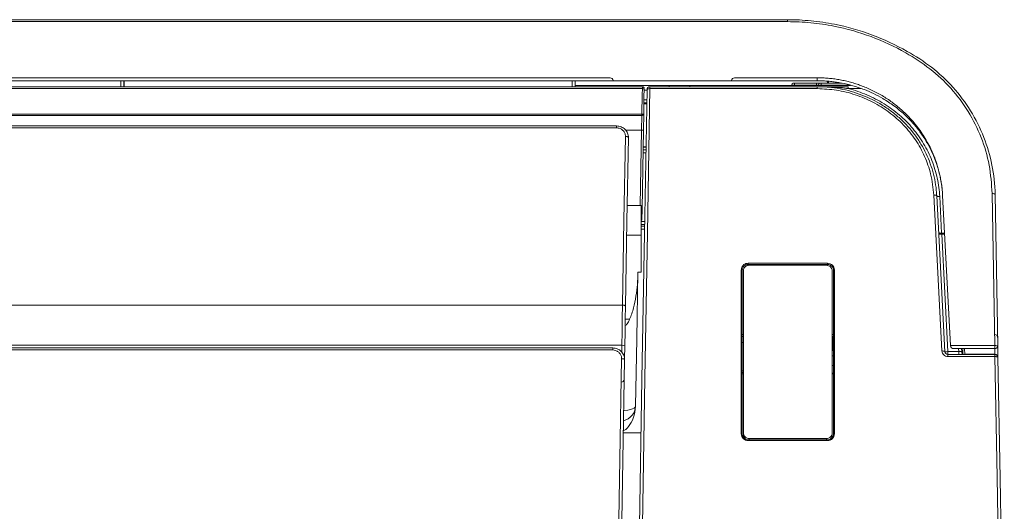
# Model space of a CAD drawing. Units: inches. Extents: x 0 to 7, y 0 to 8.
# Drawn here: x 3.58 to 3.74, y 4.3 to 4.38 of the extents above; entities that cross this region are included whole.
import ezdxf

# ---------------------------------------------------------------- set-up
doc = ezdxf.new("R2010")
doc.units = ezdxf.units.IN
doc.header["$MEASUREMENT"] = 0
doc.layers.add('DETAIL', color=5, linetype='Continuous')

msp = doc.modelspace()

# ---------------------------------------------------------------- linework, layer by layer
at = {"layer": 'DETAIL', "linetype": 'Continuous', "lineweight": 15}
for p, q in [((2.93173485971176, 4.37964865225386), (3.707089821154739, 4.37964865225386)), ((3.707089821154739, 4.379328786234947), (2.93173485971176, 4.379328786234947)), ((3.707089821154739, 4.379328786234947), (3.707089821154739, 4.37964865225386)), ((3.677626691237236, 4.369342474594856), (3.32941833151969, 4.369342474594856)), ((3.329920542267132, 4.369842782442885), (3.677124489808591, 4.369842782442885)), ((3.594548631029213, 4.368337684075397), (3.594552119988727, 4.369342474594856)), ((3.595048923967184, 4.368337684075397), (3.595052412926698, 4.369342474594856)), ((3.595078923054963, 4.369342474594856), (3.595078923054963, 4.368337684075397)), ((3.670725439860824, 4.368337684075397), (3.670725439860824, 4.369342474594856)), ((3.671225762618967, 4.369342474594856), (3.671225762618967, 4.368337684075397)), ((3.677622874255889, 4.36938608658873), (3.677626691237236, 4.369342474594856)), ((3.697638677137633, 4.369342474594856), (3.677626691237236, 4.369342474594856)), ((3.697638677137633, 4.369342474594856), (3.697642494118973, 4.36938608658873)), ((3.712097402480481, 4.369342474594856), (3.697638677137633, 4.369342474594856)), ((3.698140878566278, 4.369842782442885), (3.712097402480481, 4.369842782442885)), ((2.923743114656581, 4.368337684075397), (3.682572127335419, 4.368337684075397)), ((3.682569831182576, 4.368011183069354), (2.923745410809424, 4.368011183069354)), ((3.687097367463586, 4.368524075027818), (3.671225762618967, 4.368524075027818)), ((3.682552505665683, 4.367017247090627), (3.682569831182576, 4.368011183069354)), ((3.682869971161161, 4.367901668506858), (3.682847755136912, 4.366627974633542)), ((3.683354608511571, 4.367762095216318), (3.682867525907483, 4.367762095216318)), ((3.683856362637719, 4.368341873808828), (3.712097402480481, 4.368341873808828)), ((3.683856362637719, 4.368341873808828), (3.683856362637719, 4.368015372802785)), ((3.712097402480481, 4.368015372802785), (3.683856362637719, 4.368015372802785)), ((3.687097367463586, 4.368341873808828), (3.687097367463586, 4.368524075027818)), ((3.690599477669721, 4.368524075027818), (3.687097367463586, 4.368524075027818)), ((3.717681825112308, 4.368524075027818), (3.690599477669721, 4.368524075027818)), ((3.690599477669721, 4.368524075027818), (3.690599477669721, 4.368341873808828)), ((3.70775254454113, 4.368524075027818), (3.70775254454113, 4.368624136597401)), ((3.708252837479108, 4.368624136597401), (3.70775254454113, 4.368624136597401)), ((3.708052744160049, 4.368924321306264), (3.708252837479108, 4.368924321306264)), ((3.708252837479108, 4.368624136597401), (3.708252837479108, 4.368924321306264)), ((3.708252837479108, 4.368924321306264), (3.711955070824466, 4.368924321306264)), ((3.711955070824466, 4.368624136597401), (3.708252837479108, 4.368624136597401)), ((3.708252837479108, 4.368624136597401), (3.708252837479108, 4.368524075027818)), ((3.711955070824466, 4.368624136597401), (3.711955070824466, 4.368924321306264)), ((3.711955070824466, 4.368924321306264), (3.712555440242134, 4.368924321306264)), ((3.712255240623215, 4.368624136597401), (3.711955070824466, 4.368624136597401)), ((3.711955070824466, 4.368524075027818), (3.711955070824466, 4.368624136597401)), ((3.712097402480481, 4.368341873808828), (3.712097402480481, 4.368015372802785)), ((3.712255240623215, 4.368524075027818), (3.712255240623215, 4.368624136597401)), ((3.712755533561193, 4.368624136597401), (3.712255240623215, 4.368624136597401)), ((3.712555440242134, 4.368924321306264), (3.712755533561193, 4.368924321306264)), ((3.712755533561193, 4.368624136597401), (3.712755533561193, 4.368924321306264)), ((3.712755533561193, 4.368924321306264), (3.716285436162764, 4.368924321306264)), ((3.712755533561193, 4.368624136597401), (3.712755533561193, 4.368524075027818)), ((3.717332720419876, 4.368624136597401), (3.712755533561193, 4.368624136597401)), ((3.713800640946133, 4.368924321306264), (3.713798374613454, 4.36918350328578)), ((3.713998646853511, 4.369164776221038), (3.714000734265184, 4.368924321306264)), ((3.717332899340882, 4.368341873808828), (3.717332899340882, 4.368015984116238)), ((3.719454484926203, 4.368015984116238), (3.717332899340882, 4.368015984116238)), ((3.682495131664808, 4.363729260591964), (3.682552505665683, 4.367017247090627)), ((3.682847755136912, 4.366627974633542), (3.682795271643386, 4.36362126685803)), ((3.682846920172238, 4.3661205546757), (3.683325951331305, 4.3661205546757)), ((3.682826940660505, 4.36543595819698), (3.683313993444429, 4.36543595819698)), ((3.683317214022438, 4.365620246827672), (3.682838302144042, 4.365620246827672)), ((2.923820110327192, 4.363729260591964), (3.682495131664808, 4.363729260591964)), ((3.682495131664808, 4.363501494158169), (2.923820110327192, 4.363501494158169)), ((3.682451445120485, 4.360998419179322), (3.682495131664808, 4.363501494158169)), ((3.682495131664808, 4.363501494158169), (3.682495131664808, 4.363729260591964)), ((3.682795271643386, 4.36362126685803), (3.682750541393226, 4.361058685736322)), ((3.678218114604867, 4.36172395874699), (2.929097862363903, 4.36172395874699)), ((3.678218114604867, 4.361393655669741), (2.929097862363903, 4.361393655669741)), ((3.678218114604867, 4.361393655669741), (3.678218114604867, 4.36172395874699)), ((3.679742849552206, 4.360998448999493), (3.682449238428141, 4.360998448999493)), ((3.682227078185669, 4.348269874822773), (3.682449238428141, 4.360998448999493)), ((3.682750541393226, 4.361058685736322), (3.682518123013388, 4.347744398753986)), ((3.682691825484852, 4.357695507687237), (3.68317887826877, 4.357695507687237)), ((3.683186303490302, 4.358120996736813), (3.682699250706378, 4.358120996736813)), ((3.682700473333213, 4.358191625801834), (3.683187555937302, 4.358191625801834)), ((3.683170140959909, 4.357195214749237), (3.682683088175985, 4.357195214749237)), ((3.732757529705715, 4.349785335698226), (3.733081197795883, 4.343613306680123)), ((3.682384558486405, 4.348269874822773), (3.680018894836032, 4.348269874822773)), ((3.682384558486405, 4.348269874822773), (3.682384558486405, 4.343266870892632)), ((3.682518123013388, 4.347744398753986), (3.682484605145937, 4.34582421857503)), ((3.682484605145937, 4.34582421857503), (3.682384558486405, 4.34582421857503)), ((3.682384558486405, 4.345568257173551), (3.682967214725011, 4.345568257173551)), ((3.682958477416143, 4.345067949325466), (3.682384558486405, 4.345067949325466)), ((3.682953765829794, 4.344798032085902), (3.682384558486405, 4.344798032085902)), ((3.682384558486405, 4.343266870892632), (3.679931551567556, 4.343266870892632)), ((3.682384558486405, 4.34426747167866), (3.682944491757929, 4.34426747167866)), ((3.682384558486405, 4.343266870892632), (3.682384558486405, 4.337059564617204)), ((3.733081197795883, 4.343613306680123), (3.733590556064556, 4.343613306680123)), ((3.733096137699441, 4.343470766282945), (3.734136384397196, 4.323621240651147)), ((3.733598040926417, 4.343470766282945), (3.733096137699441, 4.343470766282945)), ((3.70042766787553, 4.338538436148082), (3.713835709462259, 4.338538436148082)), ((3.70042766787553, 4.338538436148082), (3.70042766787553, 4.338332706817465)), ((3.713835709462259, 4.338332706817465), (3.70042766787553, 4.338332706817465)), ((3.70042766787553, 4.338332706817465), (3.70042766787553, 4.338172050668999)), ((3.713633260350022, 4.33820406261803), (3.700625465041746, 4.33820406261803)), ((3.713835709462259, 4.338538436148082), (3.713835709462259, 4.338332706817465)), ((3.713835709462259, 4.338182681558448), (3.713835709462259, 4.338332706817465)), ((3.682384558486405, 4.337059564617204), (3.681830827809577, 4.337059564617204)), ((3.699427081999588, 4.337381890799901), (3.699427081999588, 4.30967817308719)), ((3.699624879165796, 4.309905246202146), (3.699624879165796, 4.337253321150837)), ((3.714633846225972, 4.337253321150837), (3.714633846225972, 4.309905246202146)), ((3.714836295338202, 4.30967817308719), (3.714836295338202, 4.337381890799901)), ((3.679222845483999, 4.331483834564023), (2.928093131484779, 4.331483834564023)), ((3.680412073734956, 4.329081156631656), (3.679683954722826, 4.329081156631656)), ((3.699427081999588, 4.326490395452351), (3.699624879165796, 4.326490395452351)), ((3.699624879165796, 4.326173444354748), (3.699427081999588, 4.326173444354748)), ((3.714633846225972, 4.326490395452351), (3.714836295338202, 4.326490395452351)), ((3.714836295338202, 4.326173444354748), (3.714633846225972, 4.326173444354748)), ((3.714736248678676, 4.323812253729426), (3.714736248678676, 4.326173444354748)), ((3.679107232697412, 4.324689883602713), (2.92820877409153, 4.324689883602713)), ((3.679086895343673, 4.323525368814939), (3.679107232697412, 4.324689883602713)), ((3.679607436174884, 4.324698613456559), (3.6795653300994, 4.322285789212384)), ((3.699624879165796, 4.325187149793732), (3.699427081999588, 4.325187149793732)), ((3.734584939345815, 4.324639301144811), (3.742055845368114, 4.324639301144811)), ((3.742055845368114, 4.324139000751797), (3.742055845368114, 4.324639301144811)), ((3.742556168126249, 4.324639301144811), (3.742590938440706, 4.322646836881614)), ((3.677564068887008, 4.324255500688349), (2.929751937901933, 4.324255500688349)), ((3.677564068887008, 4.323903123232623), (2.929751937901933, 4.323903123232623)), ((3.677564068887008, 4.323903123232623), (3.677564068887008, 4.324255500688349)), ((3.714633846225972, 4.323812253729426), (3.714836295338202, 4.323812253729426)), ((3.714633846225972, 4.322905407547734), (3.714836295338202, 4.322905407547734)), ((3.734136384397196, 4.323138399965768), (3.734136384397196, 4.323621240651147)), ((3.734136384397196, 4.323621240651147), (3.735969280947977, 4.323621240651147)), ((3.734136384397196, 4.323138399965768), (3.734136384397196, 4.322785284460889)), ((3.734136384397196, 4.323138399965768), (3.74209070514307, 4.323138399965768)), ((3.74209070514307, 4.322785284460889), (3.734136384397196, 4.322785284460889)), ((3.735085918147618, 4.324139000751797), (3.742055845368114, 4.324139000751797)), ((3.735969280947977, 4.323621240651147), (3.735960245437447, 4.324139000751797)), ((3.735969280947977, 4.323138399965768), (3.735969280947977, 4.323621240651147)), ((3.736460299814084, 4.324139000751797), (3.736469186223779, 4.323629970504993)), ((3.736676257461859, 4.323233280281426), (3.736660452773471, 4.324139000751797)), ((3.736960682212555, 4.324139000751797), (3.736978156830283, 4.323138399965768)), ((3.736977202584946, 4.323191986805495), (3.742088856292732, 4.323191986805495)), ((3.742088856292732, 4.323191986805495), (3.742072306100169, 4.324139269133281)), ((3.742088856292732, 4.323191986805495), (3.742088856292732, 4.323138399965768)), ((3.74209070514307, 4.323138399965768), (3.74209070514307, 4.322785284460889)), ((3.714633846225972, 4.321298495675802), (3.714836295338202, 4.321298495675802)), ((3.699624879165796, 4.32040592589895), (3.699427081999588, 4.32040592589895)), ((3.699624879165796, 4.320101238344916), (3.699427081999588, 4.320159402580242)), ((3.699427081999588, 4.31985657133161), (3.699624879165796, 4.31985657133161)), ((3.699459973643535, 4.320117132493846), (3.699624879165796, 4.320076718712795)), ((3.714633846225972, 4.319983560511827), (3.714836295338202, 4.319983560511827)), ((3.714633846225972, 4.31985657133161), (3.714836295338202, 4.31985657133161)), ((3.682345106405762, 4.309927812613336), (3.679349611012952, 4.309927812613336)), ((3.699624879165796, 4.309589890483477), (3.699624879165796, 4.309905246202146)), ((3.699624879165796, 4.309435004537232), (3.699624879165796, 4.309589890483477)), ((3.714633846225972, 4.309905246202146), (3.714633846225972, 4.309589890483477)), ((3.714633846225972, 4.309589890483477), (3.714633846225972, 4.309435004537232)), ((3.713835709462259, 4.308720662442153), (3.70042766787553, 4.308720662442153)), ((3.70042766787553, 4.308720662442153), (3.70042766787553, 4.308619631717119)), ((3.713835709462259, 4.308619631717119), (3.70042766787553, 4.308619631717119)), ((3.700625465041746, 4.308943530913592), (3.713633260350022, 4.308943530913592)), ((3.700625465041746, 4.308943530913592), (3.700625465041746, 4.308720662442153)), ((3.713633260350022, 4.308720662442153), (3.713633260350022, 4.308943530913592)), ((3.713835709462259, 4.308720662442153), (3.713835709462259, 4.308619631717119))]:
    msp.add_line(p, q, dxfattribs=at)
at = {"layer": 'DETAIL', "linetype": 'Continuous', "lineweight": 15, "flags": 128}
for points in [[(3.681635147875198, 4.269255490746542), (3.682071148533609, 4.294232489684629), (3.682503540951835, 4.319005772153372), (3.682932026928214, 4.343552563000441), (3.683356129340083, 4.367850318179689)], [(3.683856362637719, 4.368015372802785), (3.683432230405685, 4.34370331885354), (3.683003774249478, 4.319142080135674), (3.682571352011081, 4.294354215605364), (3.682135381172841, 4.269362515325082)], [(3.682569831182576, 4.368011183069354), (3.682570487226243, 4.368102060027621), (3.682571023989247, 4.368182097355242), (3.682571501111916, 4.368248029743978), (3.682571829133749, 4.368297143558647), (3.68257203787492, 4.368327455758146), (3.682572127335419, 4.368337684075397)], [(3.683856362637719, 4.368015372802785), (3.683759148894033, 4.368013553772625), (3.683665632851032, 4.368005174305762), (3.683579392928721, 4.367990547513938), (3.683503709345445, 4.367970254890435), (3.683441504477557, 4.367945041939476), (3.683395074477886, 4.367915892726427), (3.683366268196785, 4.367883910597567), (3.683356129340083, 4.367850318179689)], [(3.682495131664808, 4.363501494158169), (3.682553400270685, 4.363503029896759), (3.682609492004389, 4.363509277221721), (3.68266120017357, 4.363519982661541), (3.682706586467404, 4.363534743644135), (3.682743921316202, 4.363552993586194), (3.682771803172137, 4.36357404662395), (3.682789128689031, 4.363597097612836), (3.682795271643386, 4.36362126685803)], [(3.679222845483999, 4.331483834564023), (3.679471903516891, 4.345759911385398), (3.679719440721286, 4.359950568339042)], [(3.680219674018929, 4.359772691044197), (3.680210549047892, 4.359805970350334), (3.680182428630623, 4.359838295411106), (3.680136386293128, 4.359868428689635), (3.680074211245405, 4.359895192289327), (3.679998289100794, 4.359917542504303), (3.679911572055815, 4.359934629459855), (3.679817399969139, 4.359945782202243), (3.679719440721286, 4.359950568339042)], [(3.680219674018929, 4.359772691044197), (3.679972106994363, 4.345590398647329), (3.679723078781635, 4.331322716202959)], [(3.732257922631582, 4.349922791757007), (3.732246889169872, 4.349953730180045), (3.732217456665268, 4.349982506640953), (3.73217078810427, 4.350008062523881), (3.732108613056539, 4.350029413763292), (3.732033257495104, 4.350045785034848), (3.731947554335797, 4.350056550115068), (3.731854753976791, 4.350061291521553), (3.731758315557443, 4.350059845243476)], [(3.733137170248924, 4.323734072707151), (3.732445908962923, 4.336932008853847), (3.731758315557443, 4.350059845243476)], [(3.732257922631582, 4.349922791757007), (3.732945516037063, 4.336802678790531), (3.733636777323056, 4.323612518252372)], [(3.732257922631582, 4.349922791757007), (3.732268956093286, 4.349891793693627), (3.73229838859789, 4.349862927772205), (3.732345057158895, 4.349837312248934), (3.732407232206619, 4.349815886459095), (3.732482587768061, 4.349799470457282), (3.732568290927368, 4.349788675556948), (3.732661091286367, 4.349783904330235), (3.732757529705715, 4.349785335698226)], [(3.734584939345815, 4.324639301144811), (3.733919353223413, 4.337339754904218), (3.733257136779855, 4.349975170879913)], [(3.741610570637839, 4.350309216388138), (3.741707814201689, 4.350307606099119), (3.741801330244691, 4.35029983794571), (3.741887599987173, 4.350286195219366), (3.741963283570442, 4.350267184863054), (3.742025488438337, 4.350243552380886), (3.742071888617836, 4.350216192377883), (3.742100694898937, 4.350186148559868), (3.742110774115311, 4.350154569003263)], [(3.742058380082284, 4.324639301144811), (3.741833893866811, 4.337507672263354), (3.741610570637839, 4.350309216388138)], [(3.742110774115311, 4.350154569003263), (3.742332904537612, 4.337429975818833), (3.742556168126249, 4.324639301144811)], [(3.682384558486405, 4.347746724726943), (3.682384737407403, 4.347746724726943), (3.682430213161737, 4.347745934492576), (3.682467548010543, 4.347745278448866), (3.682495280765643, 4.347744801326241), (3.682512367721202, 4.347744503124528), (3.682518123013388, 4.347744398753986)], [(3.733081197795883, 4.343613306680123), (3.732984729556371, 4.343611770941533), (3.732891899377201, 4.343616318516962), (3.732806196217894, 4.34362677048544), (3.732730840656451, 4.343642739184742), (3.732668635788563, 4.34366361330147), (3.732621967227566, 4.343688617511344), (3.73259259436329, 4.343716812479028), (3.732581560901579, 4.343747124678527)], [(3.733081197795883, 4.343613306680123), (3.733086058483067, 4.343566712669525), (3.733091068271086, 4.343519045132934), (3.733096137699441, 4.343470766282945)], [(3.681830827809577, 4.337059564617204), (3.681633656866865, 4.325764416037186), (3.681435621139315, 4.314419154666933)], [(3.699274313285201, 4.337442440648528), (3.699305892841814, 4.337439160430205), (3.69933526570609, 4.337434299742978), (3.699361656553684, 4.337427977867645), (3.69938431988043, 4.337420388635207), (3.699402629462831, 4.33741174078686), (3.699416078358048, 4.337402257973776), (3.699424308724076, 4.337392223487694), (3.699427081999588, 4.337381890799901)], [(3.714836295338202, 4.337381890799901), (3.714839068613713, 4.337392223487694), (3.714847298979741, 4.337402257973776), (3.714860747874958, 4.33741174078686), (3.714879057457352, 4.337420388635207), (3.714901720784106, 4.337427977867645), (3.7149281116317, 4.337434299742978), (3.714957484495976, 4.337439160430205), (3.714989034232417, 4.337442440648528)], [(3.679107232697412, 4.324689883602713), (3.679146297115885, 4.326985551866625), (3.679185003692361, 4.329260182002867), (3.679222845483999, 4.331483834564023)], [(3.679723078781635, 4.331322716202959), (3.679713923990434, 4.331352700380632), (3.679685773753, 4.331381879413795), (3.679639701595335, 4.331409090315998), (3.67957749672744, 4.331433304291449), (3.679501604403001, 4.331453567094724), (3.679414887358021, 4.331469118311742), (3.67932077491168, 4.33147933171885), (3.679222845483999, 4.331483834564023)], [(3.679723078781635, 4.331322716202959), (3.679685236989997, 4.329154655887675), (3.679646530413521, 4.326936885354468), (3.679607436174884, 4.324698613456559)], [(3.734586311073485, 4.324613119038401), (3.734585625209647, 4.324626202636563), (3.734584939345815, 4.324639301144811)], [(3.733636777323056, 4.323612518252372), (3.733625863142016, 4.323640489568771), (3.733596549918076, 4.323666425658854), (3.733549940997413, 4.323689342457027), (3.733487736129518, 4.323708375178438), (3.733412350747912, 4.323722815594221), (3.73332658794827, 4.323732104576192), (3.733233698128771, 4.323735906647454), (3.733137170248924, 4.323734072707151)], [(3.743164111866278, 4.261254352338807), (3.742803973712142, 4.281899405469784), (3.742446101890685, 4.302413980460966), (3.74209070514307, 4.322785284460889)], [(3.742590938440706, 4.322646836881614), (3.742580889044504, 4.322675277865682), (3.742552112583567, 4.322702309846858), (3.742505742224232, 4.322726881664306), (3.74244350753618, 4.322748068892776), (3.742367823952904, 4.322765058932799), (3.742281554210429, 4.322777195740668), (3.742187978527085, 4.322784024558854), (3.74209070514307, 4.322785284460889)], [(3.678172340648871, 4.27126444556198), (3.678471586022447, 4.288419435834141), (3.678769221107025, 4.305480939883449), (3.679065096801757, 4.322441584673737)], [(3.6795653300994, 4.322285789212384), (3.679269454404661, 4.305335126722963), (3.67897181932009, 4.288283657159792), (3.678672544126343, 4.271138775924141)], [(3.679065096801757, 4.322441584673737), (3.679163026229446, 4.322437178744093), (3.679257138675787, 4.322427256083569), (3.679343825900595, 4.322412196899376), (3.679419718225041, 4.322392590139697), (3.679481923092929, 4.322369188763827), (3.679527995250595, 4.322342894831803), (3.679556145488029, 4.322314737139306), (3.6795653300994, 4.322285789212384)], [(3.742590938440706, 4.322646836881614), (3.742946305368157, 4.302287513133689), (3.743304177189614, 4.281785007854961), (3.743664345163914, 4.261152095259473)], [(3.681435800060314, 4.314429077327401), (3.681375563323428, 4.314262710616998), (3.681203023838478, 4.31410469355323), (3.680924771862308, 4.313961057264959), (3.68055142337429, 4.313837303572808), (3.680097232414148, 4.313738144063263), (3.679579554318948, 4.313667365897442), (3.679414618976523, 4.313652090516979)], [(3.699273925623032, 4.309732415970569), (3.69930556481998, 4.309729486139173), (3.699334997324584, 4.309725139849871), (3.699361477632678, 4.309719488928278), (3.699384200599766, 4.309712689930262), (3.699402569822496, 4.309704929231811), (3.699416048537877, 4.309696437939334), (3.699424308724076, 4.30968743224899), (3.699427081999588, 4.30967817308719)], [(3.714836295338202, 4.30967817308719), (3.714839068613713, 4.30968743224899), (3.714847328799905, 4.309696437939334), (3.714860807515286, 4.309704929231811), (3.714879176738023, 4.309712689930262), (3.714901899705104, 4.309719488928278), (3.714928350193034, 4.309725139849871), (3.71495781251781, 4.309729486139173), (3.71498945171475, 4.309732415970569)]]:
    msp.add_lwpolyline(points, dxfattribs=at)
at = {"layer": 'DETAIL', "linetype": 'Continuous', "lineweight": 15}
for centre, radius, start, end in [((3.682572119359584, 4.368037510586288), 0.0003001796274772338, 359.0000000000276, 90), ((3.683856362164832, 4.367841580093494), 0.0005002993791286245, 90, 179.0000000000275), ((3.708052732424427, 4.368624140461617), 0.0003001796274773329, 90, 180), ((3.712555426836587, 4.368624140461617), 0.0003001796274770477, 90, 180), ((3.682315160959895, 4.347763265763473), 0.0002038370898699576, 289.9046483900587, 354.6891435443575), ((3.732783755439925, 4.347050188591635), 0.003593027517283387, 267.0126131967152, 274.9876629366249), ((3.742031569192285, 4.326026545158908), 0.0005002993791286296, 0.9999999999724589, 89.99999999995929), ((3.679294708795339, 4.328282574742542), 0.003597579313050834, 267.0128645156282, 274.9868537087405), ((3.735085928937593, 4.324639300043981), 0.0005002993791285086, 183.0000000000382, 270), ((3.742055859855462, 4.324639300043981), 0.0005002993791285785, 270, 358.8251516085671), ((3.733823984226845, 4.327202329003723), 0.003594688812065799, 267.0147568958362, 274.9856386041907), ((3.736969418156832, 4.323638701285728), 0.0005002993791285086, 180.9999999999724, 270.0000000000407), ((3.743235389919548, 4.323184947307579), 0.001145630783684344, 179.6483082391559, 182.328586659053), ((3.742090714678419, 4.322638102527475), 0.0005002993791283504, 0.9999999999724589, 90), ((3.679006947382085, 4.31896244316867), 0.0005002993791283404, 270, 359.0000000000276), ((3.678748956931443, 4.314577963380811), 0.002690965078938581, 283.6753801878039, 356.8283123236336)]:
    msp.add_arc(centre, radius, start, end, dxfattribs=at)
for centre, major_axis, ratio, start_param, end_param in [((3.682437812849344, 4.360343095767672), (1.447532654783436e-05, 0.0006553146065233119), 0.4579392630509158, 0.0028472086383597, 0.0101151328328373), ((3.682450394900187, 4.361063920977796), (0.0003001339086657318, -5.238856862908541e-06), 0.2180961158461344, 4.719656904579769, 6.283185307179585), ((3.735968666979325, 4.323638701285728), (0.0005005279961735331, -8.752684405187837e-06), 0.0348516617775537, 4.714216217485477, 6.284403464057242), ((3.742073249162125, 4.323638701285728), (0.0004961865030942016, -7.462562782533611e-05), 0.8876580587043521, 4.876264833677741, 4.878134227598657), ((3.742090714678419, 4.322638102527475), (-9.666797757277046e-06, 0.0005538104725929074), 0.9032389343733983, 4.712388980384954, 6.26573201465968)]:
    msp.add_ellipse(centre, major_axis=major_axis, ratio=ratio, start_param=start_param, end_param=end_param, dxfattribs=at)
for points, knots in [([(3.707089821154739, 4.37964865225386), (3.707089841034851, 4.37964865225386), (3.708409050529724, 4.379648652576219), (3.711064097179438, 4.37951981143338), (3.715845704608952, 4.378816813551322), (3.721388179176309, 4.37725565392098), (3.726857968218006, 4.374694977156634), (3.731495585574187, 4.371695872399624), (3.735128092323862, 4.368321076652859), (3.738116055163971, 4.36431448442259), (3.740334408280297, 4.3598820454129), (3.741715235628426, 4.355080855458806), (3.742110774898187, 4.35185969729086), (3.742110774115318, 4.350154588883339), (3.742110774115311, 4.350154569003263)], [0, 0, 0, 0, 1.1435000834e-06, 0.0758806708044871, 0.1525888481329777, 0.2780038585887609, 0.4071046457160849, 0.5028400250056345, 0.6010323818768794, 0.6993132395667238, 0.8006487118870936, 0.8989040433630643, 0.9999988213070932, 1, 1, 1, 1]), ([(3.741610570637839, 4.350309216388138), (3.741498191397994, 4.35192062799494), (3.74127343843287, 4.355143372135086), (3.739872513323441, 4.359818301422291), (3.73769918655551, 4.364196892591434), (3.734790129569134, 4.368131044711885), (3.73118121490149, 4.371445257932618), (3.726663353331368, 4.374417289329796), (3.721239593620432, 4.376946722725319), (3.715777604940463, 4.37849375844142), (3.711022136180382, 4.379216454571787), (3.708400584728032, 4.379291342578694), (3.707089821154739, 4.379328786234947)], [0, 0, 0, 0, 0.0995392848705095, 0.199073685255873, 0.2987098513902052, 0.3983199037548833, 0.4950784495250328, 0.5920038809974029, 0.7195628159245187, 0.8470971813219682, 0.9235492994814468, 1, 1, 1, 1]), ([(3.677124488402271, 4.369842777610057), (3.67725328498215, 4.369842777610057), (3.677378181538579, 4.369790937754357), (3.677557406746246, 4.369621866596884), (3.677612376753622, 4.369506180470165), (3.677622883991219, 4.369386082194905)], [0, 0, 0, 0, 0.5, 0.5, 1, 1, 1, 1]), ([(3.697642488861419, 4.369386082194905), (3.697653011920117, 4.369506361306134), (3.697706737885191, 4.369620582794579), (3.697887888657064, 4.369791720389384), (3.698011842216808, 4.369842777610057), (3.698140884450368, 4.369842777610057)], [0, 0, 0, 0, 0.5, 0.5, 1, 1, 1, 1]), ([(3.71209739770255, 4.369842777610057), (3.712251056165684, 4.369841855621741), (3.712557831318883, 4.369840014896039), (3.713017030014278, 4.369825057340035), (3.713474374876697, 4.369801158980676), (3.713929865632323, 4.36976745276989), (3.714383501898944, 4.369724169387024), (3.714835283311068, 4.36967124646871), (3.715285209491249, 4.36960869978189), (3.715733280062565, 4.369536524089921), (3.716179494650596, 4.369454719650133), (3.716623852886784, 4.369363285126821), (3.71706635441668, 4.369262219483216), (3.717506998886385, 4.369151521489283), (3.717945786010631, 4.369031189791525), (3.718382715333412, 4.368901223116876), (3.718817787139045, 4.368761619371225), (3.719250999047432, 4.368612379043879), (3.719682358802991, 4.368453492407338), (3.720598250299965, 4.368094143769253), (3.721965110979014, 4.367466629906841), (3.723710493411666, 4.366454342890717), (3.725351279489388, 4.365278695314641), (3.727033187261831, 4.363814068719575), (3.728688560760872, 4.362025858787473), (3.73021691486754, 4.359875573322978), (3.731178848099397, 4.358069758481787), (3.731758262998213, 4.356729116606272), (3.732070800480543, 4.355915145624278), (3.732347772685856, 4.355092482271442), (3.732589222637266, 4.354261091118002), (3.732795079108641, 4.353420975790283), (3.732965570754047, 4.35257214480252), (3.733099843729065, 4.351714549428476), (3.733201103408838, 4.350848366431575), (3.733238426858136, 4.350266834403425), (3.733257146523144, 4.349975165627922)], [0, 0, 0, 0, 0.0139847616681841, 0.027920215494799, 0.0418133999507545, 0.05567141791278799, 0.0695014264406382, 0.0833106261444809, 0.0971062502179145, 0.1108955532179201, 0.1246857996773135, 0.1384842526388224, 0.1522981622007444, 0.1661347541645744, 0.1800012188724812, 0.1939047003196315, 0.2078522856210336, 0.2218509949066023, 0.2359077717105159, 0.2500294739131868, 0.3122120517540873, 0.3741694620872098, 0.4364972033721296, 0.4997803202949671, 0.5826380764640251, 0.6654126425652778, 0.7493936092152753, 0.7773631723733399, 0.805198683707235, 0.8329439368195586, 0.8606431534221872, 0.8883407757318211, 0.9160812536277716, 0.9439088316262252, 0.9718673407369892, 1, 1, 1, 1]), ([(3.733257146523144, 4.349975165627922), (3.733249727807049, 4.350102974854207), (3.733233656856392, 4.350379844293951), (3.733196069925619, 4.350826384499595), (3.73314157278157, 4.351335946898172), (3.733040520036504, 4.352084183170388), (3.732892880798914, 4.352904734601151), (3.732672727541072, 4.353861159039849), (3.732434561309937, 4.354720048035159), (3.732031793292443, 4.355940408564305), (3.731183286097384, 4.358007188636049), (3.729854785285532, 4.360250285654939), (3.728413675925587, 4.362025623201515), (3.727513198804928, 4.362979922455833), (3.726495628459695, 4.36395537878114), (3.725068859695597, 4.365124568685116), (3.723313583286263, 4.366280994159394), (3.721625617983001, 4.367181060494073), (3.71994689427116, 4.367912851479599), (3.718125957564801, 4.368527140535474), (3.716541753964528, 4.368902334611147), (3.715342916128748, 4.369105250385627), (3.714533382259077, 4.369211491426808), (3.713721665382558, 4.369286740988668), (3.712909467711022, 4.369333771664725), (3.712367789763292, 4.369339579236549), (3.71209739770255, 4.369342478230902)], [0, 0, 0, 0, 0.0125282491973905, 0.0271395848110077, 0.0438475469215746, 0.0626648639398136, 0.1009927141430608, 0.125311639319448, 0.158543270391037, 0.1879459065188564, 0.2505462931711283, 0.3755586457015906, 0.4381054506069878, 0.4693791157781753, 0.500647979547223, 0.5720742026700137, 0.6434691195940069, 0.6977223182018213, 0.7505251274484342, 0.8135354146303626, 0.8753062806109903, 0.9003593182159249, 0.925367764311698, 0.9503189824769731, 0.9752004807215368, 1, 1, 1, 1]), ([(3.682569831182576, 4.368011183069354), (3.682609314275219, 4.368008990985271), (3.6826882788761, 4.368004606905044), (3.682787739907113, 4.367978802865918), (3.682857069524871, 4.367943040365089), (3.682865670700394, 4.367915458854765), (3.682869971161161, 4.367901668506858)], [0, 0, 0, 0, 0.2500070224827225, 0.500004012481419, 0.7500093886250924, 1, 1, 1, 1]), ([(3.71209739770255, 4.368341879472649), (3.712177545911231, 4.368341879472649), (3.712259953520793, 4.368341403787366), (3.712422250656253, 4.368339506898661), (3.712665437314868, 4.368335243192729), (3.713231069988716, 4.368315423094356), (3.713712840534029, 4.368281693224373), (3.714672368188467, 4.3681922558694), (3.715941052544402, 4.368014491005437), (3.717188617224345, 4.367721035971141), (3.718425478430134, 4.367368915841991), (3.719040527106209, 4.367162462792334), (3.72083161375361, 4.36646781870449), (3.721965901305552, 4.365902507811978), (3.723580947107223, 4.364906444301124), (3.724105830152283, 4.364548577963643), (3.725121216739105, 4.36378565240305), (3.725606566361385, 4.363385062434458), (3.726995059328587, 4.362125191916658), (3.727827709010597, 4.361205336317465), (3.728937001882827, 4.359705573450396), (3.729284602895696, 4.359183469808085), (3.729919406439485, 4.358120496519274), (3.730208413274724, 4.357577576491548), (3.730992905224348, 4.355915503187458), (3.731406652973064, 4.354763280418905), (3.731859499731364, 4.352967179019214), (3.731980496692657, 4.352364209513081), (3.73211780477277, 4.351453438809853), (3.732156196079352, 4.351148794010311), (3.732202689164147, 4.3506902396861), (3.732223161008548, 4.350460565576083), (3.732239454555319, 4.350230293531109), (3.732249385815159, 4.350076645573592), (3.732253942354276, 4.349998678223398), (3.73225791905071, 4.349922798335098)], [0, 0, 0, 0, 0.0078125000000039, 0.0078125000000039, 0.0156250000000079, 0.0312500000000104, 0.06250000000001, 0.06250000000001, 0.1250000000000091, 0.1875000000000082, 0.1875000000000082, 0.2500000000000072, 0.2500000000000072, 0.3750000000000056, 0.3750000000000056, 0.437500000000005, 0.437500000000005, 0.5000000000000043, 0.5000000000000043, 0.625000000000005, 0.625000000000005, 0.6875000000000043, 0.6875000000000043, 0.7500000000000036, 0.7500000000000036, 0.8750000000000024, 0.8750000000000024, 0.9375000000000012, 0.9375000000000012, 0.9687500000000008, 0.9687500000000008, 0.9843749999999988, 0.9921874999999996, 0.9921874999999996, 1, 1, 1, 1]), ([(3.717332904820267, 4.368015983987601), (3.716463279151547, 4.36812209343388), (3.715589895202847, 4.368203846831915), (3.713842818735088, 4.368313766108867), (3.712968413079665, 4.368341879472593), (3.712097397702514, 4.368341879472649)], [0, 0, 0, 0, 0.5, 0.5, 1, 1, 1, 1]), ([(3.717332904820267, 4.368341879472649), (3.716449941699182, 4.368341879472649), (3.715570679895706, 4.368341879472649), (3.713824901576565, 4.368341879472649), (3.712957801454841, 4.368341879472593), (3.712097397702479, 4.368341879472649)], [0, 0, 0, 0, 0.5, 0.5, 1, 1, 1, 1]), ([(3.731758315557443, 4.350059845243476), (3.73162913368428, 4.351253876195114), (3.731387462189993, 4.353487651238351), (3.730272475488974, 4.35661201424453), (3.728752042315527, 4.359411240586877), (3.726717243483236, 4.361929211524324), (3.724276970891864, 4.364076292397823), (3.721519969559225, 4.365795120554691), (3.718536236728312, 4.36705603371733), (3.71536405881637, 4.367859846059372), (3.713186247714511, 4.367963532469486), (3.712097402480481, 4.368015372802785)], [0, 0, 0, 0, 0.1258749397749223, 0.2354849333289613, 0.3450769283371465, 0.4564284896836039, 0.5678038245184563, 0.6758040119137779, 0.7837820157914113, 0.8918969962928928, 0.9999999999999998, 0.9999999999999998, 0.9999999999999998, 0.9999999999999998]), ([(3.717332904820267, 4.368015983987601), (3.718407879351695, 4.367744274235219), (3.719448569741118, 4.367392744579132), (3.721463983461987, 4.366535868965326), (3.722442806549012, 4.366026796719479), (3.724280535082215, 4.364886129561211), (3.725146370123177, 4.364252398445598), (3.726367096202715, 4.363208267274314), (3.72676077881416, 4.3628443700167), (3.727519090162303, 4.362081715505821), (3.727881730313364, 4.361684824542107), (3.728907743566261, 4.360464629294296), (3.72951612989727, 4.359606277099357), (3.730320289990942, 4.358254137089586), (3.730570152335034, 4.357792583847282), (3.731033134720555, 4.356847545264583), (3.731247002165908, 4.356361909638832), (3.731823592091473, 4.354893500006125), (3.732124023064287, 4.353896478577934), (3.732563459698348, 4.351867489086186), (3.732702462639075, 4.350835521055825), (3.732757532786927, 4.34978533997882)], [0, 0, 0, 0, 0.1250000000000049, 0.1250000000000049, 0.2500000000000097, 0.2500000000000097, 0.3750000000000146, 0.3750000000000146, 0.4375000000000147, 0.4375000000000147, 0.5000000000000148, 0.5000000000000148, 0.6250000000000139, 0.6250000000000139, 0.6875000000000135, 0.6875000000000135, 0.7500000000000129, 0.7500000000000129, 0.8750000000000063, 0.8750000000000063, 1, 1, 1, 1]), ([(3.682795271643386, 4.36362126685803), (3.682794173558413, 4.363625854097603), (3.682791978785509, 4.363635022740636), (3.682773427576954, 4.363648759309666), (3.682744656987445, 4.363662459146025), (3.682705931518129, 4.363676057250228), (3.682659344178816, 4.363689571471906), (3.68260707284437, 4.363702957131506), (3.682551467094974, 4.363716172602421), (3.682513824661882, 4.363724917787619), (3.682495131664808, 4.363729260591964)], [0, 0, 0, 0, 0.1273248522472481, 0.2544877134283543, 0.3812286268921482, 0.5072942137540092, 0.6324879622022476, 0.7564648672456565, 0.8790619747358672, 1, 1, 1, 1]), ([(3.678218123310387, 4.36170812969105), (3.678351861655237, 4.361708093352644), (3.678483336995413, 4.361695441317903), (3.67874194726658, 4.361645939900865), (3.678870454681068, 4.361608462686871), (3.679114921123023, 4.361510861525329), (3.679230794414856, 4.361451156970969), (3.679449897943819, 4.361310068858455), (3.679553253066679, 4.361228128915781), (3.679830496584287, 4.360959914886775), (3.67997879981305, 4.360743927320681), (3.680174388184433, 4.360279281013772), (3.680224096692392, 4.360026382174152), (3.68021966846775, 4.35977268935464)], [0, 0, 0, 0, 0.1249999999999963, 0.1249999999999963, 0.2499999999999925, 0.2499999999999925, 0.3749999999999888, 0.3749999999999888, 0.4999999999999851, 0.4999999999999851, 0.7499999999999926, 0.7499999999999926, 1, 1, 1, 1]), ([(3.679719445286644, 4.359950564373475), (3.679722742356866, 4.360139564642094), (3.679685540811697, 4.360327958686168), (3.679539092657038, 4.360674229040382), (3.679428025592671, 4.360835263389657), (3.679220217701648, 4.361035348520187), (3.679142725307607, 4.361096495270869), (3.678978371200145, 4.361201814698672), (3.678891430983199, 4.36124639228795), (3.678707956382993, 4.36131927107304), (3.678611471691227, 4.361347262276507), (3.678417293154268, 4.361384215331879), (3.678318563830885, 4.361393649534688), (3.678218123310387, 4.361393649534688)], [0, 0, 0, 0, 0.2500000000000362, 0.2500000000000362, 0.5000000000000724, 0.5000000000000724, 0.6250000000000543, 0.6250000000000543, 0.7500000000000363, 0.7500000000000363, 0.8750000000000181, 0.8750000000000181, 1, 1, 1, 1]), ([(3.699274313285201, 4.337442440648528), (3.699277394936061, 4.337503210713675), (3.699283558060486, 4.337624747347474), (3.69933287290344, 4.337802009281558), (3.699410128785871, 4.337969321729003), (3.699516076254319, 4.338122073200208), (3.699646951813982, 4.338256052974924), (3.699799413183328, 4.338367737856328), (3.699969202643807, 4.338453227504186), (3.700178615222207, 4.338522300904782), (3.700335149566854, 4.338532442213062), (3.70042766787553, 4.338538436148082)], [0, 0, 0, 0, 0.105910509315481, 0.2118149249998784, 0.3177118421742135, 0.4235990108122277, 0.5294669099369477, 0.6353298341525465, 0.7411806582902076, 0.8470270035601641, 0.9999999999999998, 0.9999999999999998, 0.9999999999999998, 0.9999999999999998]), ([(3.700427673544368, 4.338332708982006), (3.700295539746087, 4.338332708982006), (3.70016588525683, 4.338308014467754), (3.699923644223361, 4.338212691001201), (3.699812691151173, 4.338142147471314), (3.699535802324625, 4.337879252450461), (3.699427074786108, 4.337633080976258), (3.699427074786108, 4.337381893678736)], [0, 0, 0, 0, 0.2500000000000099, 0.2500000000000099, 0.5000000000000198, 0.5000000000000198, 1, 1, 1, 1]), ([(3.700625465041746, 4.33820406261803), (3.70051297035252, 4.338193555024515), (3.700287987387973, 4.338172540436557), (3.699988141103134, 4.338008642543156), (3.699761871133902, 4.337767407522318), (3.699641936924166, 4.337500091418673), (3.699629724863804, 4.337323422636001), (3.699624879165796, 4.337253321150837)], [0, 0, 0, 0, 0.214699502967761, 0.4293867647903728, 0.6440770208425417, 0.8587711475705075, 1, 1, 1, 1]), ([(3.714633848353941, 4.33725331843628), (3.714633848353941, 4.33737889037381), (3.714607853882612, 4.337502096217503), (3.714507517856639, 4.337732274473621), (3.714433266733323, 4.33783769437103), (3.714156578721742, 4.33810076482136), (3.713897525159709, 4.33820405287899), (3.713633259659233, 4.338204055403861)], [0, 0, 0, 0, 0.2500000000000099, 0.2500000000000099, 0.5000000000000198, 0.5000000000000198, 1, 1, 1, 1]), ([(3.713835709636427, 4.338538438438417), (3.71398710591631, 4.338538436850667), (3.714137896332893, 4.338509830655295), (3.714416710279885, 4.338400034508578), (3.714544794916549, 4.338318683028075), (3.714758218369681, 4.338115753745496), (3.714843695006437, 4.337994157162865), (3.714959266515017, 4.337728606692889), (3.714989041256871, 4.337586310863043), (3.714989043277761, 4.337442443350978)], [0, 0, 0, 0, 0.25, 0.25, 0.5, 0.5, 0.75, 0.75, 1, 1, 1, 1]), ([(3.714836295663268, 4.337381893678736), (3.714836295663268, 4.33750748632728), (3.714810301363386, 4.337630708187175), (3.714709965791279, 4.337860909681109), (3.714635714960274, 4.337966336620053), (3.714359027771074, 4.338229419507894), (3.71409997472194, 4.338332705798263), (3.713835709594292, 4.338332708981949)], [0, 0, 0, 0, 0.2499999999999901, 0.2499999999999901, 0.4999999999999803, 0.4999999999999803, 1, 1, 1, 1]), ([(3.680412075761438, 4.329081159920162), (3.68055367864914, 4.329391564699773), (3.680674534706341, 4.329707385813589), (3.680890772190196, 4.330345678653015), (3.680985822521208, 4.330668236817115), (3.68124234905514, 4.331643384240619), (3.681375663264369, 4.33230332569637), (3.681589899511934, 4.333636886528933), (3.681670046385825, 4.334309692991309), (3.681784079846011, 4.335655810052555), (3.681818090042405, 4.336330637427335), (3.681829898992625, 4.337007171732222)], [0, 0, 0, 0, 0.1249999999999981, 0.1249999999999981, 0.2499999999999962, 0.2499999999999962, 0.4999999999999975, 0.4999999999999975, 0.7499999999999987, 0.7499999999999987, 1, 1, 1, 1]), ([(3.699273925623032, 4.309732415970569), (3.699273925380361, 4.309854137543295), (3.699273924116028, 4.310488326914748), (3.699274002404231, 4.3131713225233), (3.699274080287999, 4.322319713302233), (3.699274212446603, 4.330897492612263), (3.699274313285201, 4.337442440648528)], [0, 0, 0, 0, 0.0131110448818872, 0.068310695690597, 0.2891099360082895, 1, 1, 1, 1]), ([(3.679663915570757, 4.327933818259948), (3.679775010109402, 4.328051424374547), (3.680091753894864, 4.32838673344001), (3.680285974170481, 4.328807784673171), (3.680412073734956, 4.329081156631656)], [0, 0, 0, 0, 0.3507394422403481, 1, 1, 1, 1]), ([(3.742058113617105, 4.324639316179952), (3.742190341819935, 4.324641465964629), (3.742319417165632, 4.324634601167003), (3.74245663167936, 4.324619918246623), (3.742493398154998, 4.324614277404675), (3.742530232596636, 4.324609629706157), (3.742539685547293, 4.324608631868085), (3.742549247501579, 4.324610429344188), (3.742551652208974, 4.324611552602772), (3.74255496788291, 4.324616541087647), (3.74255586402866, 4.324619775772402), (3.742556054061865, 4.324629042137741)], [0, 0, 0, 0, 0.5000000000000204, 0.5000000000000204, 0.7500000000000304, 0.7500000000000304, 0.8750000000000355, 0.8750000000000355, 0.9375000000000177, 0.9375000000000177, 1, 1, 1, 1]), ([(3.677564069286959, 4.32424063715153), (3.677697695998354, 4.324240602326637), (3.677829065404914, 4.324227846365301), (3.678087474069436, 4.324177931154606), (3.678215881637868, 4.324140142951632), (3.678460254659797, 4.32404168038151), (3.678576087927176, 4.323981444054522), (3.678795125372439, 4.323839092976113), (3.678898517670667, 4.323756369933318), (3.679175867532571, 4.32348554831479), (3.679324287884121, 4.323267380311887), (3.679520047747978, 4.322797873872429), (3.679569808360426, 4.322542228740741), (3.679565332200873, 4.322285789731535)], [0, 0, 0, 0, 0.1249999999999908, 0.1249999999999908, 0.2499999999999816, 0.2499999999999816, 0.3749999999999724, 0.3749999999999724, 0.4999999999999632, 0.4999999999999632, 0.7499999999999816, 0.7499999999999816, 1, 1, 1, 1]), ([(3.679065096801757, 4.322441584673737), (3.67905861009578, 4.322556382024669), (3.679043009415629, 4.322832472348677), (3.678858718134606, 4.323244332028065), (3.678519273357402, 4.323608333137128), (3.678069799561783, 4.323855544042869), (3.677732635701275, 4.323887264450758), (3.677564068887008, 4.323903123232623)], [0, 0, 0, 0, 0.151286376966533, 0.363847288246552, 0.5760478085210391, 0.7880429112116456, 1, 1, 1, 1]), ([(3.733137168698072, 4.323734074161547), (3.733143691535027, 4.323609537761439), (3.733173705437302, 4.323486643820655), (3.73327593556305, 4.323260641924588), (3.733349450224971, 4.323155379170015), (3.733530511824306, 4.322979773111382), (3.733639285220207, 4.322908100642434), (3.733877518670731, 4.322810843998906), (3.734005714805001, 4.322785286128107), (3.734136384358955, 4.322785284584694)], [0, 0, 0, 0, 0.25, 0.25, 0.5, 0.5, 0.75, 0.75, 1, 1, 1, 1]), ([(3.734136384700548, 4.323138401906744), (3.733997331235976, 4.323138405094693), (3.733866228999545, 4.323199373176903), (3.73369105051151, 4.323378572987605), (3.733642948331784, 4.323494865306412), (3.733636782434289, 4.323612517639316)], [0, 0, 0, 0, 0.5, 0.5, 1, 1, 1, 1]), ([(3.681435621139315, 4.314419154666933), (3.681354622180535, 4.313738103204895), (3.681207468284484, 4.312500811052456), (3.680414574414144, 4.311159431739878), (3.679773568279153, 4.310437771692858), (3.679429015808992, 4.310269408231972), (3.679354948822805, 4.310233215851366)], [0, 0, 0, 0, 0.4234118952549719, 0.7692285303511012, 0.9503920339147788, 1, 1, 1, 1]), ([(3.700427673544368, 4.308619635367774), (3.700275919311935, 4.308619635367774), (3.700124775266794, 4.308648818135322), (3.699845552592784, 4.308760672748787), (3.699717414057559, 4.308843489069244), (3.699504075684558, 4.309049818374587), (3.699418769093029, 4.309173336769374), (3.699303576129445, 4.309442543312668), (3.699273922526231, 4.309586681741433), (3.69927392471233, 4.309732412523414)], [0, 0, 0, 0, 0.25, 0.25, 0.5, 0.5, 0.75, 0.75, 1, 1, 1, 1]), ([(3.699427074786108, 4.309678170377635), (3.699427074786108, 4.309425042590289), (3.699535126087213, 4.3091765634051), (3.699811602333057, 4.308910392791387), (3.69992260682843, 4.308838779975628), (3.700165161975235, 4.308741980239273), (3.700295179147716, 4.308716842281552), (3.700427673544368, 4.308716842281552)], [0, 0, 0, 0, 0.5000000000000409, 0.5000000000000409, 0.7500000000000205, 0.7500000000000205, 1, 1, 1, 1]), ([(3.699624879165796, 4.309905246202146), (3.699635942343917, 4.309797083168218), (3.699658069521064, 4.309580749074525), (3.699830809771363, 4.309292433649699), (3.70008493741809, 4.309074889869902), (3.700366250987997, 4.308959879362573), (3.70055194401197, 4.308948167833461), (3.700625465041746, 4.308943530913592)], [0, 0, 0, 0, 0.2148835561517797, 0.4297830570927806, 0.6445957768803688, 0.8592855891421091, 1, 1, 1, 1]), ([(3.699624879165796, 4.309589890483477), (3.699635645613647, 4.309481112863677), (3.699657179097265, 4.309263551684052), (3.699834367860397, 4.308984410807324), (3.699995938205468, 4.308812517458745), (3.700104432629537, 4.308770578348555), (3.700108860472547, 4.30876886674177)], [0, 0, 0, 0, 0.3287024968359255, 0.6574229434453108, 0.9860188443969284, 1, 1, 1, 1]), ([(3.69975098865109, 4.308983452661875), (3.699710576016052, 4.30906084543629), (3.699636566383411, 4.309202578604737), (3.699628528154911, 4.309360518735827), (3.699624879165796, 4.309432216351621)], [0, 0, 0, 0, 0.5460456104134154, 1, 1, 1, 1]), ([(3.713633260759032, 4.308943527242531), (3.71376544144244, 4.308943528660206), (3.713895145125441, 4.308968541843211), (3.714137422562644, 4.309065048798556), (3.714248382215288, 4.309136463065824), (3.714525208293963, 4.309402462265308), (3.714633848353941, 4.3096513909051), (3.714633848353941, 4.309905246935938)], [0, 0, 0, 0, 0.2500000000000169, 0.2500000000000169, 0.5000000000000339, 0.5000000000000339, 1, 1, 1, 1]), ([(3.714989445737046, 4.309732412523414), (3.714989447923053, 4.309586688040707), (3.714959480173228, 4.309441531929662), (3.714844272750781, 4.309172847589406), (3.714758850113249, 4.309049270669033), (3.714545469098034, 4.308843135962985), (3.714417463529763, 4.30876042646251), (3.714137540544954, 4.308648500527096), (3.713987456442922, 4.308619636905104), (3.713835709015001, 4.308619635368683)], [0, 0, 0, 0, 0.25, 0.25, 0.5, 0.5, 0.75, 0.75, 1, 1, 1, 1]), ([(3.713835709462259, 4.308661283035048), (3.713879029817676, 4.308666628550367), (3.71403389575034, 4.308685738232254), (3.714269420652222, 4.308828590481181), (3.714496757281168, 4.309068702438918), (3.714616635245932, 4.309340050283578), (3.714628949940348, 4.309518814404425), (3.714633846225972, 4.309589890483477)], [0, 0, 0, 0, 0.0958817680415923, 0.3427677194714489, 0.5897322495785118, 0.8368787711709277, 0.9999999999999998, 0.9999999999999998, 0.9999999999999998, 0.9999999999999998]), ([(3.7138357098356, 4.308716842281609), (3.714100712148777, 4.308716845572389), (3.714360191536393, 4.308821973798143), (3.714636559720432, 4.309088424795601), (3.71471053413989, 4.309194977185297), (3.714810468431367, 4.309427400105602), (3.714836295663268, 4.309551600148592), (3.714836295663268, 4.309678170377635)], [0, 0, 0, 0, 0.4999999999999537, 0.4999999999999537, 0.7499999999999769, 0.7499999999999769, 1, 1, 1, 1]), ([(3.714633846225972, 4.309432216351621), (3.714626951986929, 4.309322039991952), (3.71461669089323, 4.309158058159807), (3.71452713268846, 4.309020768922079), (3.714497746984811, 4.308975721783594)], [0, 0, 0, 0, 0.6718815018407113, 1, 1, 1, 1])]:
    msp.add_open_spline(points, degree=3, knots=knots, dxfattribs=at)
for points in [[(3.71209739770255, 4.369342478230902), (3.71209739770255, 4.369342478230902), (3.71209739770255, 4.369368518384573), (3.71209739770255, 4.369479760065116), (3.71209739770255, 4.36964632585794), (3.71209739770255, 4.369777288574466), (3.71209739770255, 4.369842777610057)], [(3.714989043277761, 4.337442443350978), (3.714989172332892, 4.328254987461759), (3.714989306456502, 4.31901718050828), (3.714989445737046, 4.309732412523414)], [(3.742556054061865, 4.324629042137798), (3.742556143520737, 4.324633404315517), (3.742556159234589, 4.324639300043924), (3.742556159234589, 4.324639300043924)]]:
    msp.add_open_spline(points, degree=3, dxfattribs=at)

doc.saveas('drawing.dxf')
